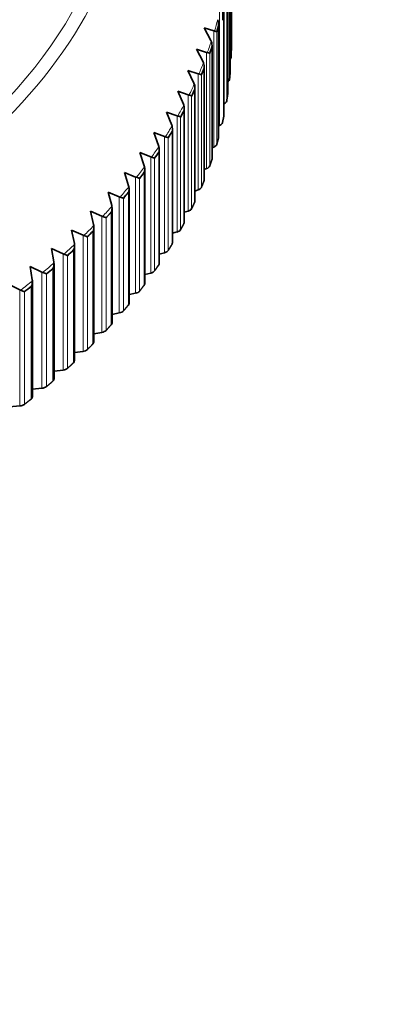
# Model space of a CAD drawing. Units: millimetres. Extents: x 0 to 1478, y 0 to 1758.
# Drawn here: x 1005 to 1016, y 607 to 635 of the extents above; entities that cross this region are included whole.
import ezdxf
from ezdxf import colors
from ezdxf.entities.mleader import LeaderData, LeaderLine
from ezdxf.math import Vec2, Vec3

# ---------------------------------------------------------------- set-up
doc = ezdxf.new("R2010")
doc.units = ezdxf.units.MM
doc.layers.add('DV6_Défaut', color=7, linetype='Continuous')
doc.layers.add('Défaut', color=7, linetype='Continuous')

# ---------------------------------------------------------------- blocks, each defined once
blk = doc.blocks.new('_DOT')
at = {"color": 0}
blk.add_line((0, 0), (-1, 0), dxfattribs=at)
at = {"color": 0, "const_width": 0.333}
blk.add_lwpolyline([(-0.1665, 0, 1), (0.1665, 0, 1)], format="xyb", close=True, dxfattribs=at)
blk = doc.blocks.new('SE5')
at = {"layer": 'DV6_Défaut', "color": 7, "linetype": 'Continuous', "lineweight": 35}
for p, q in [((1011.539, 637.389), (1011.539, 634.174)), ((1011.507, 633.553), (1011.507, 636.769)), ((1011.436, 632.932), (1011.436, 636.158)), ((1011.326, 632.313), (1011.326, 635.545)), ((1010.953, 634.465), (1010.761, 634.821)), ((1010.761, 634.821), (1011.039, 634.737)), ((1011.177, 631.697), (1011.177, 634.934)), ((1011.039, 634.737), (1011.058, 634.732)), ((1010.731, 633.853), (1010.549, 634.214)), ((1010.549, 634.214), (1010.834, 634.123)), ((1010.966, 634.44), (1010.953, 634.465)), ((1010.989, 631.084), (1010.989, 634.326)), ((1010.834, 634.123), (1010.853, 634.118)), ((1010.743, 633.828), (1010.731, 633.853)), ((1010.763, 630.476), (1010.763, 633.723)), ((1010.471, 633.246), (1010.299, 633.61)), ((1010.299, 633.61), (1010.591, 633.514)), ((1010.591, 633.514), (1010.61, 633.508)), ((1010.482, 633.221), (1010.471, 633.246)), ((1010.499, 629.873), (1010.499, 633.124)), ((1010.172, 632.646), (1010.012, 633.013)), ((1010.012, 633.013), (1010.309, 632.91)), ((1010.309, 632.91), (1010.329, 632.904)), ((1010.182, 632.62), (1010.172, 632.646)), ((1010.196, 629.276), (1010.196, 632.532)), ((1011.333, 632.66), (1011.326, 632.657)), ((1009.836, 632.051), (1009.686, 632.422)), ((1009.686, 632.422), (1009.989, 632.313)), ((1009.989, 632.313), (1010.01, 632.306)), ((1009.846, 632.025), (1009.836, 632.051)), ((1011.205, 632.039), (1011.177, 632.027)), ((1009.463, 631.464), (1009.324, 631.838)), ((1009.324, 631.838), (1009.632, 631.723)), ((1009.632, 631.723), (1009.653, 631.716)), ((1009.857, 628.685), (1009.857, 631.947)), ((1009.471, 631.438), (1009.463, 631.464)), ((1011.039, 631.421), (1010.989, 631.401)), ((1009.053, 630.886), (1008.925, 631.262)), ((1008.925, 631.262), (1009.238, 631.14)), ((1009.238, 631.14), (1009.26, 631.133)), ((1009.481, 628.102), (1009.481, 631.368)), ((1009.061, 630.86), (1009.053, 630.886)), ((1008.607, 630.316), (1008.491, 630.695)), ((1008.491, 630.695), (1008.808, 630.567)), ((1008.808, 630.567), (1008.83, 630.559)), ((1009.068, 627.527), (1009.068, 630.797)), ((1010.834, 630.808), (1010.763, 630.781)), ((1008.614, 630.29), (1008.607, 630.316)), ((1008.125, 629.756), (1008.021, 630.138)), ((1008.021, 630.138), (1008.342, 630.002)), ((1008.342, 630.002), (1008.364, 629.994)), ((1008.619, 626.962), (1008.619, 630.236)), ((1010.591, 630.199), (1010.499, 630.167)), ((1008.131, 629.73), (1008.125, 629.756)), ((1007.609, 629.207), (1007.516, 629.591)), ((1007.516, 629.591), (1007.841, 629.448)), ((1007.841, 629.448), (1007.863, 629.44)), ((1008.135, 626.406), (1008.135, 629.685)), ((1010.309, 629.595), (1010.196, 629.56)), ((1007.614, 629.18), (1007.609, 629.207)), ((1007.616, 625.86), (1007.616, 629.143)), ((1007.058, 628.669), (1006.977, 629.054)), ((1006.977, 629.054), (1007.305, 628.905)), ((1007.305, 628.905), (1007.328, 628.896)), ((1009.989, 628.998), (1009.857, 628.96)), ((1007.062, 628.642), (1007.058, 628.669)), ((1007.064, 625.326), (1007.064, 628.614)), ((1006.473, 628.143), (1006.405, 628.529)), ((1006.405, 628.529), (1006.735, 628.373)), ((1006.735, 628.373), (1006.759, 628.364)), ((1009.632, 628.407), (1009.481, 628.368)), ((1005.856, 627.629), (1005.8, 628.017)), ((1005.8, 628.017), (1006.133, 627.854)), ((1006.477, 628.116), (1006.473, 628.143)), ((1006.478, 624.804), (1006.478, 628.096)), ((1006.133, 627.854), (1006.156, 627.844)), ((1009.238, 627.825), (1009.068, 627.785)), ((1005.163, 627.518), (1005.498, 627.348)), ((1005.859, 627.602), (1005.856, 627.629)), ((1005.859, 624.294), (1005.859, 627.591)), ((1005.498, 627.348), (1005.521, 627.337)), ((1008.808, 627.252), (1008.619, 627.212)), ((1008.342, 626.687), (1008.135, 626.648)), ((1007.841, 626.133), (1007.616, 626.096)), ((1007.305, 625.59), (1007.064, 625.556)), ((1006.735, 625.058), (1006.478, 625.027)), ((1006.133, 624.539), (1005.859, 624.512)), ((1005.498, 624.033), (1005.209, 624.01))]:
    blk.add_line(p, q, dxfattribs=at)
at = {"layer": 'DV6_Défaut', "color": 7, "linetype": 'Continuous', "lineweight": 18}
for p, q in [((1011.506, 636.763), (1011.506, 633.547)), ((1011.489, 636.579), (1011.489, 633.364)), ((1011.333, 635.975), (1011.333, 632.66)), ((1011.406, 635.954), (1011.406, 632.739)), ((1011.435, 636.138), (1011.435, 632.922)), ((1011.205, 635.354), (1011.205, 632.039)), ((1011.284, 635.332), (1011.284, 635.039)), ((1011.324, 635.515), (1011.324, 632.299)), ((1011.174, 634.894), (1011.174, 631.679)), ((1011.039, 634.737), (1011.039, 631.421)), ((1011.123, 634.713), (1011.123, 631.497)), ((1010.985, 634.278), (1010.985, 631.062)), ((1010.834, 634.123), (1010.834, 630.808)), ((1010.922, 634.097), (1010.922, 630.882)), ((1010.758, 633.665), (1010.758, 630.45)), ((1010.591, 633.514), (1010.591, 630.199)), ((1010.683, 633.486), (1010.683, 630.271)), ((1010.309, 632.91), (1010.309, 629.595)), ((1010.406, 632.88), (1010.406, 629.665)), ((1010.491, 633.058), (1010.491, 629.842)), ((1009.989, 632.313), (1009.989, 628.998)), ((1010.091, 632.281), (1010.091, 629.066)), ((1010.187, 632.457), (1010.187, 629.241)), ((1009.632, 631.723), (1009.632, 628.407)), ((1009.738, 631.689), (1009.738, 628.473)), ((1009.846, 628.647), (1009.846, 631.862)), ((1009.238, 631.14), (1009.238, 627.825)), ((1009.467, 631.275), (1009.467, 628.06)), ((1009.348, 631.104), (1009.348, 627.889)), ((1008.808, 630.567), (1008.808, 627.252)), ((1009.051, 630.696), (1009.051, 627.481)), ((1008.922, 630.528), (1008.922, 627.313)), ((1008.342, 630.002), (1008.342, 626.687)), ((1008.599, 630.127), (1008.599, 626.912)), ((1008.46, 629.961), (1008.46, 626.746)), ((1007.841, 629.448), (1007.841, 626.133)), ((1008.112, 629.567), (1008.112, 626.352)), ((1007.962, 629.405), (1007.962, 626.189)), ((1007.305, 628.905), (1007.305, 625.59)), ((1007.43, 628.859), (1007.43, 625.644)), ((1007.59, 629.018), (1007.59, 625.803)), ((1006.735, 628.373), (1006.735, 625.058)), ((1006.863, 628.325), (1006.863, 625.109)), ((1007.033, 628.481), (1007.033, 625.265)), ((1006.133, 627.854), (1006.133, 624.539)), ((1006.264, 627.803), (1006.264, 624.587)), ((1006.444, 627.955), (1006.444, 624.739)), ((1005.498, 627.348), (1005.498, 624.033)), ((1005.632, 627.294), (1005.632, 624.078)), ((1005.821, 627.442), (1005.821, 624.226))]:
    blk.add_line(p, q, dxfattribs=at)
at = {"layer": 'DV6_Défaut', "color": 7, "linetype": 'Continuous', "lineweight": 35}
for centre, radius, start, end in [((1010.875, 634.932), 0.302, 353.5831, 24.42), ((1010.685, 634.323), 0.304, 352.1394, 22.6385), ((1010.456, 633.719), 0.307, 350.6293, 20.8401), ((1010.188, 633.12), 0.311, 349.1837, 19.0126), ((1009.882, 632.527), 0.315, 347.7534, 17.1635), ((1009.538, 631.941), 0.319, 346.2699, 15.3057), ((1009.156, 631.363), 0.324, 344.8936, 13.418), ((1008.738, 630.794), 0.33, 343.4659, 11.5272), ((1008.283, 630.234), 0.336, 342.0487, 9.6268), ((1007.791, 629.684), 0.343, 340.7371, 7.7046), ((1007.266, 629.145), 0.35, 339.3214, 5.7968), ((1006.705, 628.618), 0.358, 337.9998, 3.875), ((1006.11, 628.103), 0.367, 336.722, 1.9504), ((1005.483, 627.602), 0.376, 335.3562, 0.0455)]:
    blk.add_arc(centre, radius, start, end, dxfattribs=at)
at = {"layer": 'DV6_Défaut', "color": 7, "linetype": 'Continuous', "lineweight": 18}
for centre, major_axis, start_param, end_param in [((981.691, 640.087), (-26.643, 0), 2.286625, 3.706753), ((981.691, 639.967), (26.996, 0), 2.953301, 6.283185), ((981.691, 637.673), (29.806, 0), -0.171762, -0.152649), ((981.691, 637.673), (29.806, 0), -0.20811, -0.188997), ((981.691, 637.673), (29.806, 0), -0.244458, -0.225346), ((981.691, 637.673), (29.806, 0), -0.280807, -0.261694), ((981.691, 637.673), (29.806, 0), -0.317155, -0.298043), ((981.691, 637.673), (29.806, 0), -0.353503, -0.334391), ((981.691, 637.673), (29.806, 0), -0.389852, -0.370739), ((981.691, 637.673), (29.806, 0), -0.4262, -0.407088), ((981.691, 637.673), (29.806, 0), -0.462549, -0.443437), ((981.691, 637.673), (29.806, 0), -0.498897, -0.479785), ((981.691, 637.673), (29.806, 0), -0.535245, -0.516133), ((981.691, 637.673), (29.806, 0), -0.571594, -0.552482), ((981.691, 637.673), (29.806, 0), -0.607942, -0.58883), ((981.691, 637.673), (29.806, 0), -0.644291, -0.625179)]:
    blk.add_ellipse(centre, major_axis=major_axis, ratio=0.57735, start_param=start_param, end_param=end_param, dxfattribs=at)
at = {"layer": 'DV6_Défaut', "color": 7, "linetype": 'Continuous', "lineweight": 35}
for centre, major_axis, start_param, end_param in [((981.691, 637.587), (29.85, 0), -0.16778, -0.156637), ((981.691, 637.587), (29.85, 0), -0.204125, -0.19298), ((1011.333, 633.992), (0.2, 0), 5.761426, 6.26105), ((981.691, 637.587), (29.85, 0), -0.240467, -0.229334), ((1011.29, 633.37), (0.2, 0), 5.529096, 6.224687), ((1011.307, 633.553), (-0.2, 0), 3.093778, 3.141593), ((981.691, 637.587), (29.85, 0), -0.276828, -0.26568), ((1011.236, 632.932), (-0.2, 0), 3.057434, 3.141593), ((1011.207, 632.75), (0.2, 0), 5.390097, 6.188326), ((981.691, 637.587), (29.85, 0), -0.313166, -0.302026), ((1011.126, 632.313), (-0.2, 0), 3.021073, 3.141593), ((1011.086, 632.132), (0.2, 0), 5.353761, 6.152014), ((981.691, 637.587), (29.85, 0), -0.349515, -0.33838), ((1010.977, 631.697), (-0.2, 0), 2.984736, 3.141593), ((1010.925, 631.516), (0.2, 0), 5.317407, 6.115635), ((981.691, 637.587), (29.85, 0), -0.385871, -0.374723), ((1010.726, 630.905), (0.2, 0), 5.281055, 6.079283), ((1010.789, 631.084), (-0.2, 0), 2.948382, 3.141593), ((981.691, 637.587), (29.85, 0), -0.422209, -0.411074), ((1010.489, 630.298), (0.2, 0), 5.244718, 6.04297), ((1010.563, 630.476), (-0.2, 0), 2.91203, 3.141593), ((981.691, 637.587), (29.85, 0), -0.458566, -0.447425), ((1010.299, 629.873), (-0.2, 0), 2.875694, 3.141593), ((981.691, 637.587), (29.85, 0), -0.494913, -0.483767), ((1010.214, 629.697), (0.2, 0), 5.208356, 6.006584), ((1009.996, 629.276), (-0.2, 0), 2.839332, 3.141593), ((981.691, 637.587), (29.85, 0), -0.531253, -0.520121), ((1009.901, 629.101), (0.2, 0), 5.172014, 5.970242), ((1009.657, 628.685), (-0.2, 0), 2.802989, 3.141593), ((981.691, 637.587), (29.85, 0), -0.567615, -0.556468), ((1009.55, 628.513), (0.2, 0), 5.135672, 5.933901), ((1009.281, 628.102), (-0.2, 0), 2.766648, 3.141593), ((981.691, 637.587), (29.85, 0), -0.603954, -0.592813), ((1009.163, 627.932), (0.2, 0), 5.09931, 5.897538), ((1008.868, 627.527), (-0.2, 0), 2.730285, 3.141593), ((981.691, 637.587), (29.85, 0), -0.640301, -0.629168), ((1008.74, 627.36), (0.2, 0), 5.062973, 5.861225), ((1008.419, 626.962), (-0.2, 0), 2.693948, 3.141593), ((1008.28, 626.797), (0.2, 0), 5.026622, 5.82485), ((1007.935, 626.406), (-0.2, 0), 2.657597, 3.141593), ((1007.786, 626.244), (0.2, 0), 4.990267, 5.788495), ((1007.416, 625.86), (-0.2, 0), 2.621242, 3.141593), ((1007.257, 625.702), (0.2, 0), 4.953931, 5.752183), ((1006.864, 625.326), (-0.2, 0), 2.584906, 3.141593), ((1006.695, 625.171), (0.2, 0), 4.91757, 5.715798), ((1006.278, 624.804), (-0.2, 0), 2.548545, 3.141593), ((1006.099, 624.653), (0.2, 0), 4.881226, 5.679454), ((1005.659, 624.294), (-0.2, 0), 2.512201, 3.141593), ((1005.471, 624.147), (0.2, 0), 4.844885, 5.643132)]:
    blk.add_ellipse(centre, major_axis=major_axis, ratio=0.57735, start_param=start_param, end_param=end_param, dxfattribs=at)
for points in [[(1011.123, 634.713), (1011.149, 634.803), (1011.174, 634.894)], [(1010.922, 634.097), (1010.955, 634.187), (1010.985, 634.278)], [(1011.539, 634.174), (1011.537, 634.082), (1011.533, 633.989)], [(1010.683, 633.486), (1010.721, 633.575), (1010.758, 633.665)], [(1011.506, 633.547), (1011.499, 633.456), (1011.489, 633.364)], [(1010.406, 632.88), (1010.45, 632.969), (1010.491, 633.058)], [(1011.435, 632.922), (1011.422, 632.831), (1011.406, 632.739)], [(1010.091, 632.281), (1010.14, 632.369), (1010.187, 632.457)], [(1011.324, 632.299), (1011.305, 632.208), (1011.284, 632.117)], [(1009.738, 631.689), (1009.793, 631.775), (1009.846, 631.862)], [(1011.174, 631.679), (1011.149, 631.588), (1011.123, 631.497)], [(1009.348, 631.104), (1009.408, 631.189), (1009.467, 631.275)], [(1010.985, 631.062), (1010.955, 630.972), (1010.922, 630.882)], [(1008.922, 630.528), (1008.987, 630.612), (1009.051, 630.696)], [(1010.758, 630.45), (1010.721, 630.36), (1010.683, 630.271)], [(1008.46, 629.961), (1008.53, 630.044), (1008.599, 630.127)], [(1010.491, 629.842), (1010.45, 629.754), (1010.406, 629.665)], [(1007.962, 629.405), (1008.038, 629.486), (1008.112, 629.567)], [(1010.187, 629.241), (1010.14, 629.153), (1010.091, 629.066)], [(1007.43, 628.859), (1007.511, 628.938), (1007.59, 629.018)], [(1009.846, 628.647), (1009.793, 628.56), (1009.738, 628.473)], [(1006.863, 628.325), (1006.949, 628.402), (1007.033, 628.481)], [(1009.467, 628.06), (1009.408, 627.974), (1009.348, 627.889)], [(1006.264, 627.803), (1006.354, 627.878), (1006.444, 627.955)], [(1009.051, 627.481), (1008.987, 627.397), (1008.922, 627.313)], [(1005.632, 627.294), (1005.727, 627.367), (1005.821, 627.442)], [(1008.599, 626.912), (1008.53, 626.829), (1008.46, 626.746)], [(1008.112, 626.352), (1008.038, 626.27), (1007.962, 626.189)], [(1007.59, 625.803), (1007.511, 625.723), (1007.43, 625.644)], [(1007.033, 625.265), (1006.949, 625.187), (1006.863, 625.109)], [(1006.444, 624.739), (1006.354, 624.663), (1006.264, 624.587)], [(1005.821, 624.226), (1005.727, 624.152), (1005.632, 624.078)]]:
    blk.add_open_spline(points, degree=2, dxfattribs=at)
for points in [[(1011.058, 634.732), (1011.076, 634.729), (1011.09, 634.726), (1011.105, 634.721), (1011.11, 634.719), (1011.115, 634.716), (1011.117, 634.715), (1011.12, 634.713), (1011.121, 634.714), (1011.121, 634.709)], [(1010.853, 634.118), (1010.872, 634.114), (1010.886, 634.111), (1010.903, 634.105), (1010.908, 634.104), (1010.914, 634.101), (1010.916, 634.1), (1010.919, 634.098), (1010.921, 634.099), (1010.921, 634.093)], [(1010.61, 633.508), (1010.629, 633.504), (1010.644, 633.5), (1010.662, 633.495), (1010.667, 633.493), (1010.674, 633.49), (1010.676, 633.489), (1010.679, 633.487), (1010.682, 633.488), (1010.682, 633.482)], [(1010.329, 632.904), (1010.349, 632.9), (1010.364, 632.896), (1010.383, 632.89), (1010.389, 632.888), (1010.396, 632.885), (1010.398, 632.884), (1010.402, 632.881), (1010.404, 632.882), (1010.404, 632.876)], [(1010.01, 632.306), (1010.03, 632.302), (1010.046, 632.297), (1010.066, 632.291), (1010.072, 632.289), (1010.079, 632.286), (1010.082, 632.285), (1010.086, 632.282), (1010.089, 632.283), (1010.089, 632.277)], [(1009.653, 631.716), (1009.674, 631.711), (1009.691, 631.706), (1009.712, 631.699), (1009.718, 631.697), (1009.726, 631.693), (1009.728, 631.692), (1009.733, 631.69), (1009.736, 631.691), (1009.736, 631.685)], [(1009.26, 631.133), (1009.281, 631.128), (1009.298, 631.122), (1009.32, 631.115), (1009.326, 631.113), (1009.335, 631.109), (1009.338, 631.108), (1009.342, 631.106), (1009.346, 631.106), (1009.346, 631.1)], [(1008.83, 630.559), (1008.851, 630.553), (1008.869, 630.547), (1008.892, 630.54), (1008.899, 630.537), (1008.908, 630.533), (1008.91, 630.532), (1008.916, 630.53), (1008.919, 630.53), (1008.919, 630.525)], [(1008.364, 629.994), (1008.386, 629.988), (1008.404, 629.982), (1008.428, 629.973), (1008.435, 629.971), (1008.444, 629.967), (1008.447, 629.966), (1008.453, 629.963), (1008.457, 629.964), (1008.457, 629.958)], [(1007.863, 629.44), (1007.885, 629.433), (1007.904, 629.426), (1007.929, 629.418), (1007.936, 629.415), (1007.946, 629.411), (1007.949, 629.409), (1007.955, 629.407), (1007.959, 629.407), (1007.959, 629.401)], [(1007.328, 628.896), (1007.35, 628.889), (1007.37, 628.882), (1007.395, 628.872), (1007.402, 628.87), (1007.413, 628.865), (1007.416, 628.864), (1007.422, 628.861), (1007.426, 628.862), (1007.426, 628.856)], [(1006.759, 628.364), (1006.781, 628.356), (1006.801, 628.349), (1006.827, 628.339), (1006.834, 628.336), (1006.845, 628.331), (1006.849, 628.33), (1006.855, 628.327), (1006.86, 628.327), (1006.86, 628.321)], [(1006.156, 627.844), (1006.179, 627.836), (1006.199, 627.828), (1006.225, 627.818), (1006.234, 627.814), (1006.245, 627.81), (1006.248, 627.808), (1006.255, 627.805), (1006.26, 627.805), (1006.26, 627.799)], [(1005.521, 627.337), (1005.544, 627.329), (1005.565, 627.32), (1005.592, 627.309), (1005.6, 627.306), (1005.612, 627.301), (1005.616, 627.299), (1005.623, 627.296), (1005.628, 627.296), (1005.628, 627.29)]]:
    blk.add_open_spline(points, degree=3, knots=[0, 0, 0, 0, 0.5, 0.5, 0.75, 0.75, 0.875, 0.875, 1, 1, 1, 1], dxfattribs=at)

msp = doc.modelspace()

# ---------------------------------------------------------------- block references
at = {"layer": 'Défaut'}
msp.add_blockref('SE5', (0, 0), dxfattribs=at)

# ---------------------------------------------------------------- leaders
at = {"layer": 'Défaut', "color": 7, "linetype": 'Continuous', "lineweight": 18}
ml = msp.add_multileader_mtext('Standard', dxfattribs=at)
ml.set_content('{\\pxsm0.9;\\fSolid Edge ISO|b1||i0||c0|p34;\\W1.;18/10/2022\\P}', color=256)
ml.set_leader_properties()
ml.set_arrow_properties(name='DOT')
ml.build(insert=Vec2(0, 0))
ml.multileader.update_dxf_attribs({"leader_type": 0, "dogleg_length": 0, "arrow_head_size": 12})
ctx = ml.context
ctx.base_point, ctx.char_height, ctx.arrow_head_size, ctx.landing_gap_size = Vec3(1390.407, 1750.708), 12, 12, 4.2
notes = []
notes.append((ctx, [(0, (0, 0, 0), (0, 0), (1, 0), 1, [])]))
ctx.mtext.insert = Vec3(1392.407, 1756.828)
for ctx, leaders in notes:
    for number, flags, end, landing, length, lines in leaders:
        leader = LeaderData()
        leader.index, (leader.has_last_leader_line, leader.has_dogleg_vector, leader.attachment_direction) = number, flags
        leader.last_leader_point, leader.dogleg_vector, leader.dogleg_length = Vec3(end), Vec3(landing), length
        for number, points, colour, breaks in lines:
            line = LeaderLine()
            line.index, line.vertices, line.color, line.breaks = number, Vec3.list(points), colors.encode_raw_color(colour), breaks
            leader.lines.append(line)
        ctx.leaders.append(leader)

doc.saveas('drawing.dxf')
